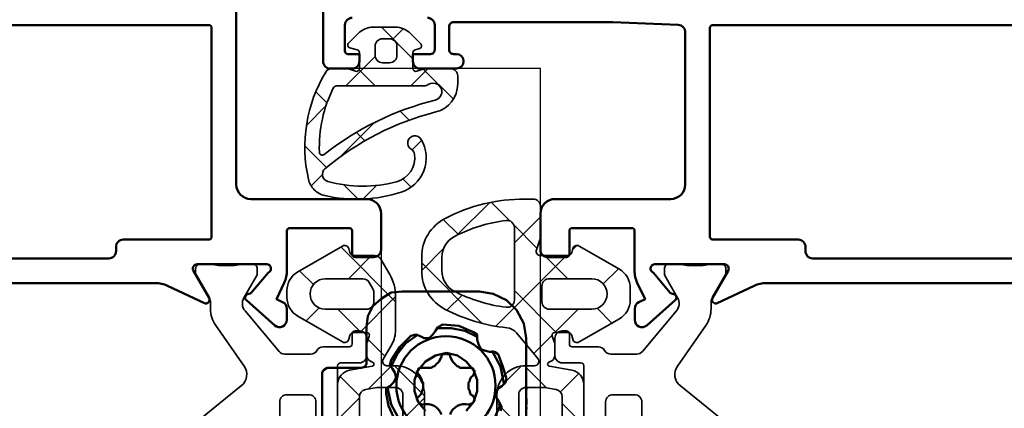
# Model space of a CAD drawing. Units: millimetres. Extents: x 2653 to 4753, y 152 to 1637.
# Drawn here: x 3937 to 4005, y 1036 to 1063 of the extents above; entities that cross this region are included whole.
import ezdxf

# ---------------------------------------------------------------- set-up
doc = ezdxf.new("R2010")
doc.units = ezdxf.units.MM
for name, color, linetype, lineweight in [('0Al', 7, 'Continuous', 50), ('0AL Kontur', 30, 'Continuous', 30), ('0St', 51, 'Continuous', 50), ('6Di', 210, 'Continuous', 35), ('8', 1, 'Continuous', 25)]:
    doc.layers.add(name, color=color, linetype=linetype, lineweight=lineweight)

# ---------------------------------------------------------------- blocks, each defined once
blk = doc.blocks.new('HCK-852000', base_point=(90.73, 0.1))
at = {"layer": '0Al', "linetype": 'Continuous'}
for points in [[(91.23, 75.1), (95.23, 75.1, -0.414214), (95.73, 74.6), (95.73, 73.1, -0.414214), (95.23, 72.6), (94.73, 72.6), (94.73, 73.4, 0.414214), (94.53, 73.6), (92.73, 73.6, 0.414214), (92.23, 73.1)], [(92.23, 67.9, 0.414214), (92.73, 67.4), (94.43, 67.4, 0.414214), (94.73, 67.7), (94.73, 68.9), (95.23, 68.9, -0.414214), (95.73, 68.4), (95.73, 65.9, -1), (94.73, 65.9), (94.73, 66.1, 0.414214), (94.43, 66.4), (92.83, 66.4, 0.414214), (92.53, 66.1), (92.53, 55.1), (92.710799, 50.580016, 0.402552), (93.2104, 50.1), (103.73, 50.1, 0.414214), (104.73, 51.1), (104.73, 59.1, -0.414214), (105.73, 60.1), (108.23, 60.1, -0.414214), (108.73, 59.6), (108.73, 58.3, -0.414214), (108.53, 58.1), (106.93, 58.1, 0.414214), (106.73, 57.9), (106.73, 53.8, 0.414214), (106.93, 53.6), (109.657656, 53.6, -0.109518), (110.502893, 53.412616), (111.646627, 52.879284), (111.843925, 53.30239, -0.291473), (112.297079, 53.591081), (113.069443, 53.591081, -0.645732), (113.444462, 52.760383), (111.712065, 50.795811, -0.706592), (111.274773, 50.971565, 0.23264), (111.203503, 51.133097), (109.812843, 52.3, 0.843039), (109.23, 52.2), (109.23, 47.4, 0.57735), (109.68, 47.140192), (111.555, 48.222724, -0.73323), (111.906577, 47.900563), (110.717384, 45.350332, 0.109518), (110.53, 44.505095), (110.53, 14.194905, 0.109518)]]:
    blk.add_lwpolyline(points, format="xyb", dxfattribs=at)
blk.add_lwpolyline([(92.73, 48.2), (92.73, 7, 0.414214), (92.93, 6.8), (107.33, 6.8, 0.414214), (107.53, 7), (107.53, 12.9, -0.414214), (108.03, 13.4), (108.33, 13.4, 0.414214), (108.83, 13.9), (108.83, 41.3, 0.414214), (108.33, 41.8), (108.03, 41.8, -0.414214), (107.53, 42.3), (107.53, 48.2, 0.414214), (107.33, 48.4), (92.93, 48.4, 0.414214), (92.73, 48.2)], format="xyb", close=True, dxfattribs=at)
at = {"layer": '6Di', "linetype": 'Continuous'}
for points in [[(120.03, 55.6), (118.73, 55.6, 0.414214), (118.23, 55.1), (118.23, 53.6, 0.198912), (118.376447, 53.246447, 0.198912), (118.73, 53.1), (127.710385, 53.1)], [(121.083145, 46.156019), (117.602378, 50.454409, 0.39391), (116.251656, 50.64424), (113.448303, 48.681311, -0.153915), (112.30115, 48.319615), (111.856795, 48.319615, 0.131652), (111.606795, 48.252628), (109.993878, 47.32141, -0.131652), (109.893878, 47.294615), (109.53, 47.294615, -0.414214), (109.23, 47.594615), (109.23, 48.319615, 0.090909), (109.23, 50.519615), (109.23, 51.244615, -0.414214), (109.53, 51.544615), (109.893878, 51.544615, -0.131652), (109.993878, 51.51782), (111.53718, 50.626795, 0.315299), (112.45141, 50.70678), (115.251394, 53.056245, 0.221695), (115.43, 53.439267), (115.43, 55.232759, 0.268602), (115.178944, 55.666379, -0.268602), (114.927888, 56.1), (114.927888, 57.9, 0.414214), (114.727888, 58.1), (114.03, 58.1, -0.414214), (113.83, 58.3), (113.83, 58.6, -0.414214), (114.33, 59.1), (115.53, 59.1, -0.414214), (116.03, 58.6), (116.03, 57.3, 0.414214), (116.23, 57.1), (119.73, 57.1)]]:
    blk.add_lwpolyline(points, format="xyb", dxfattribs=at)
blk = doc.blocks.new('HCK-921048', base_point=(85.22, -9.67))
at = {"layer": '8'}
h = blk.add_hatch(dxfattribs=at)
h.set_pattern_fill('ANSI37', color=256, style=0)
edge = h.paths.add_edge_path()
edge.add_arc((95.328875, -6.104148), 0.2, 15.00003858, 89.99998538, ccw=False)
edge.add_line((95.52206, -6.052384), (95.65698, -6.555912))
edge.add_arc((95.850165, -6.504148), 0.2, 195.00008824, 315.00004197)
edge.add_line((95.991586, -6.645569), (96.643, -5.994155))
edge.add_arc((95.582338, -4.933494), 1.500002, 315.0000293, 359.9999483)
edge.add_line((97.08234, -4.933495), (97.08234, -3.428391))
edge.add_arc((95.582338, -3.428392), 1.500002, 0.0000517, 44.9999707)
edge.add_line((96.643, -2.367731), (95.937996, -1.662727))
edge.add_arc((95.796575, -1.804148), 0.2, 44.99995803, 164.99991176)
edge.add_line((95.60339, -1.752384), (95.52206, -2.055912))
edge.add_arc((95.328875, -2.004148), 0.2, 270.00001462, 344.99996142, ccw=False)
edge.add_line((95.328875, -2.204148), (94.228875, -2.204148))
edge.add_arc((94.228875, -2.004147), 0.200001, 215.00005355, 269.99995771, ccw=False)
edge.add_arc((94.228875, -2.004148), 0.2, 160.00002525, 214.99992941, ccw=False)
edge.add_line((94.040936, -1.935744), (94.216813, -1.452526))
edge.add_arc((94.028876, -1.384121), 0.199999, 339.99953183, 359.99960836)
edge.add_line((94.228875, -1.384122), (94.228875, 0.385839))
edge.add_arc((93.728875, 0.385839), 0.5, 359.9999572, 450.0000428)
edge.add_line((93.728875, 0.885839), (93.172571, 0.885839))
edge.add_arc((93.172573, -1.114163), 2.000002, 90.00005263, 165.82633905)
edge.add_arc((72.617971, 4.076874), 19.199964, 319.9408065, 345.82640808, ccw=False)
edge.add_arc((86.930548, -7.958023), 0.5, 195.65434082, 319.94078768, ccw=False)
edge.add_arc((95.115227, -5.664445), 8.999969, 165.05004424, 195.65436839, ccw=False)
edge.add_arc((88.062352, -3.781234), 1.700002, 81.42882344, 165.05005099, ccw=False)
edge.add_arc((88.241197, -2.594634), 0.499999, 31.97021151, 81.42869157, ccw=False)
edge.add_arc((89.089519, -2.065155), 0.5, 211.97037415, 419.59905333)
edge.add_arc((88.077423, -3.790165), 2.5, 59.59904707, 162.24017252)
edge.add_arc((95.219992, -6.077869), 9.999993, 162.24018029, 192.77921698)
edge.add_arc((86.930545, -7.958025), 1.499997, 192.77915781, 224.9782938)
edge.add_arc((86.930546, -7.958026), 1.499997, 224.97821145, 257.17734744)
edge.add_arc((88.816992, 0.329993), 9.999994, 257.17730605, 301.13395175)
edge.add_arc((93.728874, -7.801629), 0.500001, 301.13396698, 359.99998593)
edge.add_line((94.228875, -7.801629), (94.228875, -6.724174))
edge.add_arc((94.028876, -6.724175), 0.199999, 0.00039164, 20.00046817)
edge.add_line((94.216813, -6.65577), (94.040936, -6.172552))
edge.add_arc((94.228875, -6.104148), 0.2, 89.99993352, 199.99992441, ccw=False)
edge.add_line((94.228875, -5.904148), (95.328875, -5.904148))
edge = h.paths.add_edge_path(flags=16)
edge.add_arc((95.128875, -3.814161), 0.5, 89.9999572, 180.0000428, ccw=False)
edge.add_line((95.128875, -3.314161), (95.78234, -3.314161))
edge.add_arc((95.78234, -3.814161), 0.5, -0.0000428, 90.0000428, ccw=False)
edge.add_line((96.28234, -3.814161), (96.28234, -4.314161))
edge.add_arc((95.78234, -4.314161), 0.5, -90.0000428, 0.0000428, ccw=False)
edge.add_line((95.78234, -4.814161), (95.128875, -4.814161))
edge.add_arc((95.128875, -4.314161), 0.5, 179.9999572, 270.0000428, ccw=False)
edge.add_line((94.628875, -4.314161), (94.628875, -3.814161))
edge = h.paths.add_edge_path(flags=16)
edge.add_arc((88.816998, 0.32997), 8.99997, 267.64037019, 297.12264032, ccw=False)
edge.add_arc((88.454688, -8.462539), 0.2, 204.63436615, 267.64048698, ccw=False)
edge.add_arc((88.454689, -8.462539), 0.200001, 141.62808178, 204.63420262, ccw=False)
edge.add_arc((72.617868, 4.076926), 20.000076, 321.62810709, 346.26506072)
edge.add_arc((92.628875, -0.814161), 0.6, -35.09683045, 166.26510503, ccw=False)
edge.add_arc((93.528876, -1.446617), 0.500001, 144.903242, 180.00001409)
edge.add_line((93.028875, -1.446617), (93.028875, -7.502291))
edge.add_arc((92.828875, -7.502291), 0.2, -62.87741671, 0.00003376, ccw=False)
at = {"layer": '6Di', "color": 6, "linetype": 'Continuous'}
for points in [[(86.597646, -9.420616, -0.141427), (85.869485, -9.018281, -0.141427), (85.467703, -8.289815, -0.134046), (85.696564, -3.027596, -0.480414), (89.342543, -1.633902, -1.275676), (88.665358, -2.329895, 0.219217), (88.315717, -2.100219, 0.381969), (86.419893, -3.342676, 0.134336), (86.449094, -8.09294, 0.602563), (87.313238, -8.279813, 0.11343), (91.233455, -0.624439, -0.34348), (93.172571, 0.885839), (93.728875, 0.885839, -0.414214), (94.228875, 0.385839), (94.228875, -1.384122, -0.087489), (94.216813, -1.452526), (94.040936, -1.935744, 0.244698), (94.065044, -2.118863, 0.244698), (94.228875, -2.204148), (95.328875, -2.204148, 0.339454), (95.52206, -2.055912), (95.60339, -1.752384, -0.57735), (95.937996, -1.662727), (96.643, -2.367731, -0.198912), (97.08234, -3.428391), (97.08234, -4.933495, -0.198912), (96.643, -5.994155), (95.991586, -6.645569, -0.57735), (95.65698, -6.555912), (95.52206, -6.052384, 0.339454), (95.328875, -5.904148), (94.228875, -5.904148, 0.520567), (94.040936, -6.172552), (94.216813, -6.65577, -0.087489), (94.228875, -6.724174), (94.228875, -7.801629, -0.262653), (93.987395, -8.22961, -0.194184), (86.597646, -9.420616)], [(88.272891, -8.545904, 0.282058), (88.446454, -8.662369, 0.129355), (92.920054, -7.680298, 0.281452), (93.028875, -7.502291), (93.028875, -1.446617, -0.154347), (93.119784, -1.159137, 1.206239), (92.046032, -0.671703, -0.107915), (88.297889, -8.338386, 0.282058), (88.272891, -8.545904)], [(94.628875, -3.814161), (94.628875, -4.314161, 0.414214), (95.128875, -4.814161), (95.78234, -4.814161, 0.414214), (96.28234, -4.314161), (96.28234, -3.814161, 0.414214), (95.78234, -3.314161), (95.128875, -3.314161, 0.414214), (94.628875, -3.814161)]]:
    blk.add_lwpolyline(points, format="xyb", close=True, dxfattribs=at)
blk = doc.blocks.new('HCK-921279', base_point=(-23.3, 0))
at = {"layer": '8'}
h = blk.add_hatch(dxfattribs=at)
h.set_pattern_fill('ANSI37', color=256, style=0)
edge = h.paths.add_edge_path()
edge.add_line((-11.8, 7.7), (-11.8, 7.104145))
edge.add_arc((-12.1, 7.104145), 0.3, 230.00000206, 359.99995955, ccw=False)
edge.add_line((-12.292836, 6.874332), (-14.066881, 8.362932))
edge.add_arc((-13.424096, 9.128975), 0.999998, 185.96986939, 230.00005529, ccw=False)
edge.add_arc((-26.353622, 7.776885), 12.000033, 5.96994525, 27.26601445)
edge.add_arc((-18.353592, 11.899996), 3.000004, 27.26609798, 89.99996719)
edge.add_line((-18.35359, 14.9), (-19.3, 14.9))
edge.add_arc((-19.299998, 11.899996), 3.000004, 90.00003281, 152.73390202)
edge.add_arc((-11.299992, 7.776894), 12.000008, 152.73396777, 179.99999832)
edge.add_line((-23.3, 7.776894), (-23.3, 7.2))
edge.add_arc((-22.8, 7.2), 0.5, 179.9999572, 270.0000428)
edge.add_line((-22.8, 6.7), (-20.612407, 6.7))
edge.add_arc((-20.612406, 6.899999), 0.199999, 269.99957929, 289.99965582)
edge.add_line((-20.544003, 6.712061), (-19.802606, 6.981908))
edge.add_arc((-19.7, 6.7), 0.3, -0.00001873, 109.99997215, ccw=False)
edge.add_line((-19.4, 6.7), (-19.4, 4.830198))
edge.add_arc((-19.7, 4.830198), 0.3, -74.99991368, 0.00003313, ccw=False)
edge.add_line((-19.622354, 4.54042), (-19.877646, 4.472015))
edge.add_arc((-19.8, 4.182237), 0.3, 105.00004061, 209.99996207)
edge.add_line((-20.059808, 4.032237), (-18.453482, 1.25))
edge.add_arc((-17.154443, 2.000001), 1.500001, 210.00001856, 269.99997741)
edge.add_line((-17.154444, 0.5), (-16.345556, 0.5))
edge.add_arc((-16.345557, 2.000001), 1.500001, 270.00002259, 329.99998144)
edge.add_line((-15.046518, 1.25), (-13.440192, 4.032237))
edge.add_arc((-13.7, 4.182237), 0.3, 330.00003793, 434.99995939)
edge.add_line((-13.622354, 4.472015), (-13.877646, 4.54042))
edge.add_arc((-13.8, 4.830198), 0.3, 179.99996687, 254.99991368, ccw=False)
edge.add_line((-14.1, 4.830198), (-14.1, 5.7))
edge.add_arc((-13.9, 5.7), 0.2, 70.00007559, 180.00006648, ccw=False)
edge.add_line((-13.831596, 5.887939), (-13.398086, 5.730154))
edge.add_arc((-13.227075, 6.199998), 0.499998, 249.99985677, 269.9999333)
edge.add_line((-13.227076, 5.7), (-12.542827, 5.7))
edge.add_arc((-12.542827, 6.2), 0.5, 269.99998597, 344.99993277)
edge.add_line((-12.059864, 6.07059), (-12.053858, 6.093004))
edge.add_arc((-11.908969, 6.054181), 0.15, 9.99991706, 164.99993773, ccw=False)
edge.add_line((-11.761248, 6.080228), (-11.487258, 4.526352))
edge.add_arc((-10.50245, 4.700001), 1.000001, 190.00002471, 269.99997731)
edge.add_line((-10.50245, 3.7), (-8.420026, 3.7))
edge.add_arc((-8.420025, 3.899999), 0.199999, 269.99957929, 289.99965582)
edge.add_line((-8.351622, 3.712061), (-7.868404, 3.887939))
edge.add_arc((-7.8, 3.7), 0.2, -0.00006648, 109.99992441, ccw=False)
edge.add_line((-7.6, 3.7), (-7.6, 2.2))
edge.add_arc((-7.8, 2.2), 0.2, -90.0000428, 0.0000428, ccw=False)
edge.add_line((-7.8, 2), (-7.9, 2))
edge.add_arc((-7.9, 1.8), 0.2, 90.00002691, 207.00004288)
edge.add_line((-8.078201, 1.709202), (-7.290781, 0.163803))
edge.add_arc((-7.023479, 0.3), 0.3, 206.99999858, 269.99996285)
edge.add_line((-7.023479, 0), (-6.4, 0))
edge.add_arc((-6.4, 0.3), 0.3, 269.9999572, 360.0000428)
edge.add_line((-6.1, 0.3), (-6.1, 0.55))
edge.add_arc((-5.95, 0.55), 0.15, 39.99991429, 179.99998531, ccw=False)
edge.add_line((-5.835093, 0.646418), (-5.442553, 0.178606))
edge.add_arc((-5.059531, 0.5), 0.5, 220.00003173, 270.00010543)
edge.add_line((-5.05953, 0), (-1.64047, 0))
edge.add_arc((-1.640469, 0.5), 0.5, 269.99989457, 319.99996827)
edge.add_line((-1.257447, 0.178606), (-0.864907, 0.646418))
edge.add_arc((-0.75, 0.55), 0.15, 0.00001469, 140.00008571, ccw=False)
edge.add_line((-0.6, 0.55), (-0.6, 0.3))
edge.add_arc((-0.3, 0.3), 0.3, 179.9999572, 270.0000428)
edge.add_line((-0.3, 0), (0.7, 0))
edge.add_arc((0.7, 0.3), 0.3, 269.9999572, 360.0000428)
edge.add_line((1, 0.3), (1, 0.55))
edge.add_arc((1.15, 0.55), 0.15, 39.99991429, 179.99998531, ccw=False)
edge.add_line((1.264907, 0.646418), (1.657447, 0.178606))
edge.add_arc((2.040469, 0.5), 0.5, 220.00003173, 270.00010543)
edge.add_line((2.04047, 0), (5.45953, 0))
edge.add_arc((5.459531, 0.5), 0.5, 269.99989457, 319.99996827)
edge.add_line((5.842553, 0.178606), (6.235093, 0.646418))
edge.add_arc((6.35, 0.55), 0.15, 0.00001469, 140.00008571, ccw=False)
edge.add_line((6.5, 0.55), (6.5, 0.3))
edge.add_arc((6.8, 0.3), 0.3, 179.9999572, 270.0000428)
edge.add_line((6.8, 0), (7.423479, 0))
edge.add_arc((7.423479, 0.3), 0.3, 270.00003715, 333.00000142)
edge.add_line((7.690781, 0.163803), (8.478201, 1.709202))
edge.add_arc((8.3, 1.8), 0.2, 332.99995712, 449.99997309)
edge.add_line((8.3, 2), (8.2, 2))
edge.add_arc((8.2, 2.2), 0.2, 179.9999572, 270.0000428, ccw=False)
edge.add_line((8, 2.2), (8, 3.7))
edge.add_arc((8.2, 3.7), 0.2, 70.00007559, 180.00006648, ccw=False)
edge.add_line((8.268404, 3.887939), (8.751622, 3.712061))
edge.add_arc((8.820025, 3.899999), 0.199999, 250.00034418, 270.00042071)
edge.add_line((8.820026, 3.7), (10.90245, 3.7))
edge.add_arc((10.90245, 4.700001), 1.000001, 270.00002269, 349.99997529)
edge.add_line((11.887258, 4.526352), (12.161248, 6.080228))
edge.add_arc((12.308969, 6.054181), 0.15, 15.00006227, 170.00008294, ccw=False)
edge.add_line((12.453858, 6.093004), (12.459864, 6.07059))
edge.add_arc((12.942827, 6.2), 0.5, 195.00006723, 270.00001403)
edge.add_line((12.942827, 5.7), (13.627076, 5.7))
edge.add_arc((13.627075, 6.199998), 0.499998, 270.0000667, 290.00014323)
edge.add_line((13.798086, 5.730154), (14.231596, 5.887939))
edge.add_arc((14.3, 5.7), 0.2, -0.00006648, 109.99992441, ccw=False)
edge.add_line((14.5, 5.7), (14.5, 4.830198))
edge.add_arc((14.2, 4.830198), 0.3, -74.99991368, 0.00003313, ccw=False)
edge.add_line((14.277646, 4.54042), (14.022354, 4.472015))
edge.add_arc((14.1, 4.182237), 0.3, 105.00004061, 209.99996207)
edge.add_line((13.840192, 4.032237), (15.619723, 0.95))
edge.add_arc((16.918762, 1.700001), 1.500001, 210.00001856, 269.99997741)
edge.add_line((16.918761, 0.2), (17.381239, 0.2))
edge.add_arc((17.381238, 1.700001), 1.500001, 270.00002259, 329.99998144)
edge.add_line((18.680277, 0.95), (20.459808, 4.032237))
edge.add_arc((20.2, 4.182237), 0.3, 330.00003793, 434.99995939)
edge.add_line((20.277646, 4.472015), (20.022354, 4.54042))
edge.add_arc((20.1, 4.830198), 0.3, 179.99996687, 254.99991368, ccw=False)
edge.add_line((19.8, 4.830198), (19.8, 6.25544))
edge.add_arc((19.299999, 6.25544), 0.500001, 0.00000349, 59.99996235)
edge.add_line((19.55, 6.688453), (18.494102, 7.298076))
edge.add_arc((16.994099, 4.699989), 3.000011, 60.00004852, 89.99993642)
edge.add_line((16.994102, 7.7), (14.667888, 7.7))
edge.add_arc((14.66789, 5.699993), 2.000007, 90.00004576, 119.99993367)
edge.add_line((13.667888, 7.432051), (12.65, 6.844373))
edge.add_arc((12.5, 7.104181), 0.3, 179.99998696, 299.99994069, ccw=False)
edge.add_line((12.2, 7.104181), (12.2, 7.7))
edge.add_arc((10.200001, 7.700001), 1.999999, 359.9999572, 450.0000428)
edge.add_line((10.2, 9.7), (-9.8, 9.7))
edge.add_arc((-9.800001, 7.700001), 1.999999, 89.9999572, 180.0000428)
edge = h.paths.add_edge_path(flags=16)
edge.add_line((16.6, 6.2), (17.262051, 6.2))
edge.add_arc((17.262051, 5.699998), 0.500002, 60.00011979, 90.0000077, ccw=False)
edge.add_line((17.512051, 6.133013), (17.95, 5.880163))
edge.add_arc((17.699999, 5.44715), 0.500001, 0.00000349, 59.99996235, ccw=False)
edge.add_line((18.2, 5.44715), (18.2, 2.85))
edge.add_arc((17.15, 2.85), 1.05, -180, 0, ccw=False)
edge.add_line((16.1, 2.85), (16.1, 5.7))
edge.add_arc((16.600001, 5.699999), 0.500001, 134.99996409, 179.9998831, ccw=False)
edge.add_arc((16.600001, 5.699999), 0.500001, 90.0001169, 135.00003591, ccw=False)
edge = h.paths.add_edge_path(flags=16)
edge.add_line((8.5, 8.2), (10.2, 8.2))
edge.add_arc((10.2, 7.7), 0.5, -0.0000428, 90.0000428, ccw=False)
edge.add_line((10.7, 7.7), (10.7, 6.431233))
edge.add_line((10.7, 6.431233), (10.555755, 5.613176))
edge.add_arc((10.063351, 5.7), 0.5, 270.00002269, 349.99997529, ccw=False)
edge.add_line((10.063351, 5.2), (8.5, 5.2))
edge.add_arc((8.5, 5.7), 0.5, 179.9999572, 270.0000428, ccw=False)
edge.add_line((8, 5.7), (8, 7.7))
edge.add_arc((8.500001, 7.699999), 0.500001, 134.99996409, 179.9998831, ccw=False)
edge.add_arc((8.500001, 7.699999), 0.500001, 90.0001169, 135.00003591, ccw=False)
edge = h.paths.add_edge_path(flags=16)
edge.add_arc((-16.75, 3.15), 1.05, -180, 0, ccw=False)
edge.add_line((-17.8, 3.15), (-17.8, 6.1))
edge.add_arc((-17.3, 6.1), 0.5, 89.9999572, 180.0000428, ccw=False)
edge.add_line((-17.3, 6.6), (-16.2, 6.6))
edge.add_arc((-16.2, 6.1), 0.5, -0.0000428, 90.0000428, ccw=False)
edge.add_line((-15.7, 6.1), (-15.7, 3.15))
edge = h.paths.add_edge_path(flags=16)
edge.add_arc((-21.325668, 9), 0.5, 173.04440799, 269.99998316, ccw=False)
edge.add_arc((-11.300009, 7.776897), 10.599991, 152.73394163, 173.04443978, ccw=False)
edge.add_arc((-19.299999, 11.899998), 1.600002, 90.0000341, 152.73390331, ccw=False)
edge.add_line((-19.3, 13.5), (-18.35359, 13.5))
edge.add_arc((-18.353591, 11.899998), 1.600002, 27.26609669, 89.9999659, ccw=False)
edge.add_arc((-26.353581, 7.776897), 10.599991, 6.95556022, 27.26605837, ccw=False)
edge.add_arc((-16.327922, 9), 0.5, -89.99998316, 6.95559201, ccw=False)
edge.add_line((-16.327922, 8.5), (-21.325668, 8.5))
edge = h.paths.add_edge_path(flags=16)
edge.add_arc((5.999999, 7.699999), 0.500001, 44.99996409, 89.9998831, ccw=False)
edge.add_arc((5.999999, 7.699999), 0.500001, 0.0001169, 45.00003591, ccw=False)
edge.add_line((6.5, 7.7), (6.5, 1.45))
edge.add_arc((6.35, 1.45), 0.15, 219.99991429, 359.99998531, ccw=False)
edge.add_line((6.235093, 1.353582), (6.178192, 1.421394))
edge.add_arc((5.79517, 1.100001), 0.499999, 39.99997444, 90.00004813)
edge.add_line((5.79517, 1.6), (1.70483, 1.6))
edge.add_arc((1.70483, 1.100001), 0.499999, 89.99995187, 140.00002556)
edge.add_line((1.321808, 1.421394), (1.264907, 1.353582))
edge.add_arc((1.15, 1.45), 0.15, 250.00003098, 320.00007499, ccw=False)
edge.add_arc((1.15, 1.45), 0.15, 179.99996345, 250.00000746, ccw=False)
edge.add_line((1, 1.45), (1, 7.7))
edge.add_arc((1.5, 7.7), 0.5, 89.9999572, 180.0000428, ccw=False)
edge.add_line((1.5, 8.2), (6, 8.2))
edge = h.paths.add_edge_path(flags=17)
edge.add_arc((-8.1, 5.7), 0.5, -90.0000428, 0.0000428, ccw=False)
edge.add_line((-8.1, 5.2), (-9.663351, 5.2))
edge.add_arc((-9.663351, 5.7), 0.5, 190.00002471, 269.99997731, ccw=False)
edge.add_line((-10.155755, 5.613176), (-10.3, 6.431233))
edge.add_line((-10.3, 6.431233), (-10.3, 7.7))
edge.add_arc((-9.8, 7.7), 0.5, 89.9999572, 180.0000428, ccw=False)
edge.add_line((-9.8, 8.2), (-8.1, 8.2))
edge.add_arc((-8.1, 7.7), 0.5, -0.0000428, 90.0000428, ccw=False)
edge.add_line((-7.6, 7.7), (-7.6, 5.7))
edge = h.paths.add_edge_path(flags=16)
edge.add_arc((-1.1, 7.7), 0.5, -0.0000428, 90.0000428, ccw=False)
edge.add_line((-0.6, 7.7), (-0.6, 1.45))
edge.add_arc((-0.75, 1.45), 0.15, -70.00000746, 0.00003655, ccw=False)
edge.add_arc((-0.75, 1.45), 0.15, 219.99992501, 289.99996902, ccw=False)
edge.add_line((-0.864907, 1.353582), (-0.921808, 1.421394))
edge.add_arc((-1.30483, 1.100001), 0.499999, 39.99997444, 90.00004813)
edge.add_line((-1.30483, 1.6), (-5.39517, 1.6))
edge.add_arc((-5.39517, 1.100001), 0.499999, 89.99995187, 140.00002556)
edge.add_line((-5.778192, 1.421394), (-5.835093, 1.353582))
edge.add_arc((-5.95, 1.45), 0.15, 180.00001469, 320.00008571, ccw=False)
edge.add_line((-6.1, 1.45), (-6.1, 7.7))
edge.add_arc((-5.6, 7.7), 0.5, 89.9999572, 180.0000428, ccw=False)
edge.add_line((-5.6, 8.2), (-1.1, 8.2))
at = {"layer": '6Di', "color": 6, "linetype": 'Continuous'}
blk.add_lwpolyline([(8.820026, 3.7), (10.90245, 3.7, 0.36397), (11.887258, 4.526352), (12.161248, 6.080228, -0.802585), (12.453858, 6.093004), (12.459864, 6.07059, 0.339454), (12.942827, 5.7), (13.627076, 5.7, 0.087489), (13.798086, 5.730154), (14.231596, 5.887939, -0.520567), (14.5, 5.7), (14.5, 4.830198, -0.339454), (14.277646, 4.54042), (14.022354, 4.472015, 0.493145), (13.840192, 4.032237), (15.619723, 0.95, 0.267949), (16.918761, 0.2), (17.381239, 0.2, 0.267949), (18.680277, 0.95), (20.459808, 4.032237, 0.493145), (20.277646, 4.472015), (20.022354, 4.54042, -0.339454), (19.8, 4.830198), (19.8, 6.25544, 0.267949), (19.55, 6.688453), (18.494102, 7.298076, 0.131652), (16.994102, 7.7), (14.667888, 7.7, 0.131652), (13.667888, 7.432051), (12.65, 6.844373, -0.57735), (12.2, 7.104181), (12.2, 7.7, 0.414214), (10.2, 9.7), (10.2, 9.7), (0.2, 9.7), (-9.8, 9.7, 0.414214), (-11.8, 7.7), (-11.8, 7.104145, -0.63707), (-12.292836, 6.874332), (-14.066881, 8.362932, -0.194517), (-14.41867, 9.02497, 0.09319), (-15.686923, 13.274369, 0.280776), (-18.35359, 14.9), (-19.3, 14.9, 0.280776), (-21.966667, 13.274369, 0.119535), (-23.3, 7.776894), (-23.3, 7.2, 0.414214), (-22.8, 6.7), (-20.612407, 6.7, 0.087489), (-20.544003, 6.712061), (-19.802606, 6.981908, -0.520567), (-19.4, 6.7), (-19.4, 4.830198, -0.339454), (-19.622354, 4.54042), (-19.877646, 4.472015, 0.493145), (-20.059808, 4.032237), (-18.453482, 1.25, 0.267949), (-17.154444, 0.5), (-16.345556, 0.5, 0.267949), (-15.046518, 1.25), (-13.440192, 4.032237, 0.493145), (-13.622354, 4.472015), (-13.877646, 4.54042, -0.339454), (-14.1, 4.830198), (-14.1, 5.7, -0.520567), (-13.831596, 5.887939), (-13.398086, 5.730154, 0.087489), (-13.227076, 5.7), (-12.542827, 5.7, 0.339454), (-12.059864, 6.07059), (-12.053858, 6.093004, -0.802585), (-11.761248, 6.080228), (-11.487258, 4.526352, 0.36397), (-10.50245, 3.7), (-8.420026, 3.7, 0.087489)], format="xyb", dxfattribs=at)
for points in [[(-16.327922, 8.5), (-21.325668, 8.5, -0.450234), (-21.821988, 9.06055, -0.088854), (-20.722222, 12.632997, -0.280776), (-19.3, 13.5), (-18.35359, 13.5, -0.280776), (-16.931368, 12.632997, -0.088854), (-15.831602, 9.06055, -0.450234), (-16.327922, 8.5)], [(-7.6, 7.7), (-7.6, 5.7, -0.414214), (-8.1, 5.2), (-9.663351, 5.2, -0.36397), (-10.155755, 5.613176), (-10.3, 6.431233), (-10.3, 7.7, -0.414214), (-9.8, 8.2), (-8.1, 8.2, -0.414214), (-7.6, 7.7)], [(8.146447, 8.053553, -0.198912), (8.5, 8.2), (10.2, 8.2, -0.414214), (10.7, 7.7), (10.7, 6.431233), (10.555755, 5.613176, -0.36397), (10.063351, 5.2), (8.5, 5.2, -0.414214), (8, 5.7), (8, 7.7, -0.198912), (8.146447, 8.053553)], [(-17.3, 6.6), (-16.2, 6.6, -0.414214), (-15.7, 6.1), (-15.7, 3.15, -1), (-17.8, 3.15), (-17.8, 6.1, -0.414214), (-17.3, 6.6)], [(16.246447, 6.053553, -0.198912), (16.6, 6.2), (17.262051, 6.2, -0.131652), (17.512051, 6.133013), (17.95, 5.880163, -0.267949), (18.2, 5.44715), (18.2, 2.85, -1), (16.1, 2.85), (16.1, 5.7, -0.198912), (16.246447, 6.053553)]]:
    blk.add_lwpolyline(points, format="xyb", close=True, dxfattribs=at)
blk = doc.blocks.new('HCK-852201', base_point=(10.4, -19.18))
at = {"layer": '0Al', "linetype": 'Continuous'}
blk.add_lwpolyline([(84.9, 5.82), (72.4, 5.82, 0.414214), (71.4, 4.82), (71.4, -3.18, -0.414214), (70.4, -4.18), (67.9, -4.18, -0.414214), (67.4, -3.68), (67.4, -2.38, -0.414214), (67.6, -2.18), (69.2, -2.18, 0.414214), (69.4, -1.98), (69.4, 2.12, 0.414214), (69.2, 2.32), (66.472344, 2.32, -0.109518), (65.627107, 2.507384), (64.483373, 3.040716), (64.286075, 2.61761, -0.291473), (63.832921, 2.328919), (63.060557, 2.328919, -0.645732), (62.685538, 3.159617), (64.417935, 5.124189, -0.706592), (64.855227, 4.948435, 0.23264), (64.926497, 4.786903), (66.317157, 3.62, 0.843039), (66.9, 3.72), (66.9, 8.52, 0.57735), (66.45, 8.779808), (64.575, 7.697276, -0.73323), (64.223423, 8.019437), (65.412616, 10.569668, 0.109518), (65.6, 11.414905), (65.6, 41.725095, 0.109518)], format="xyb", dxfattribs=at)
blk.add_lwpolyline([(83.341421, 49.061421, 0.198912), (83.2, 49.12), (68.8, 49.12, 0.414214), (68.6, 48.92), (68.6, 43.02, -0.414214), (68.1, 42.52), (67.8, 42.52, 0.414214), (67.3, 42.02), (67.3, 14.62, 0.414214), (67.8, 14.12), (68.1, 14.12, -0.414214), (68.6, 13.62), (68.6, 7.72, 0.414214), (68.8, 7.52), (83.2, 7.52, 0.414214), (83.4, 7.72), (83.4, 48.92, 0.198912), (83.341421, 49.061421)], format="xyb", close=True, dxfattribs=at)
at = {"layer": '6Di', "linetype": 'Continuous'}
for points in [[(55.046985, 9.763931), (58.527752, 5.465542, 0.39391), (59.878474, 5.27571), (62.681828, 7.238639, -0.153915), (63.82898, 7.600335), (64.273335, 7.600335, 0.131652), (64.523335, 7.667323), (66.136252, 8.59854, -0.131652), (66.236252, 8.625335), (66.60013, 8.625335, -0.414214), (66.90013, 8.325335), (66.90013, 7.600335, 0.090909), (66.90013, 5.400335), (66.90013, 4.675335, -0.414214), (66.60013, 4.375335), (66.236252, 4.375335, -0.131652), (66.136252, 4.40213), (64.592951, 5.293156, 0.315299), (63.678721, 5.213171), (60.878736, 2.863705, 0.221695), (60.70013, 2.480683), (60.70013, 0.687192, 0.268602), (60.951186, 0.253571, -0.268602), (61.202243, -0.18005), (61.202243, -1.98005, 0.414214), (61.402243, -2.18005), (62.10013, -2.18005, -0.414214), (62.30013, -2.38005), (62.30013, -2.68005, -0.414214), (61.80013, -3.18005), (60.60013, -3.18005, -0.414214), (60.10013, -2.68005), (60.10013, -1.38005, 0.414214), (59.90013, -1.18005), (56.40013, -1.18005, -0.414214)], [(56.10013, 0.31995), (57.40013, 0.31995, 0.414214), (57.90013, 0.81995), (57.90013, 2.31995, 0.414214), (57.40013, 2.81995), (48.419746, 2.81995)]]:
    blk.add_lwpolyline(points, format="xyb", dxfattribs=at)
blk = doc.blocks.new('HUECK-981277_2_2DL', base_point=(-77.388407, -318.065181))
at = {"layer": '0Al'}
for p, q in [((-25.973424, -296.939964), (-29.621685, -296.939964)), ((-25.973424, -296.939964), (-25.803736, -297.024808)), ((-25.803736, -297.024808), (-25.634047, -297.279332)), ((-25.634047, -299.654946), (-25.634047, -297.279332)), ((-25.549212, -299.90947), (-25.634047, -299.654946)), ((-25.379523, -299.994323), (-25.549212, -299.90947)), ((-22.834221, -299.994323), (-25.379523, -299.994323)), ((-23.428122, -299.994323), (-24.700778, -299.994323)), ((-22.834221, -299.994323), (-22.070641, -300.078422)), ((-22.070641, -300.078422), (-21.391895, -300.418535)), ((-21.391895, -300.418535), (-20.882829, -301.012446)), ((-20.882829, -301.012446), (-20.458617, -301.690437)), ((-29.282307, -302.285083), (-28.179349, -301.690437)), ((-29.027783, -301.860871), (-28.264194, -301.521493)), ((-28.264194, -301.521493), (-27.41576, -301.351805)), ((-28.179349, -301.690437), (-26.991547, -301.436649)), ((-27.41576, -301.351805), (-27.076391, -301.351805)), ((-27.076391, -301.351805), (-26.906703, -301.606338)), ((-26.65217, -301.860871), (-26.906703, -301.605602)), ((-25.718892, -301.776035), (-25.973424, -301.945715)), ((-25.718892, -301.776035), (-25.464368, -301.605602)), ((-25.549212, -301.691182), (-24.700778, -302.115394)), ((-25.464368, -301.605602), (-25.12499, -301.690437)), ((-25.12499, -301.690437), (-24.191712, -302.285083)), ((-20.458617, -301.690437), (-20.373772, -302.454781)), ((-26.312802, -302.030559), (-26.65217, -301.860871)), ((-25.973424, -301.945715), (-26.312802, -302.030559)), ((-24.700778, -302.115394), (-23.937188, -302.709305)), ((-24.191712, -302.285083), (-23.428122, -303.048673)), ((-20.373772, -302.454772), (-20.373772, -307.7999)), ((-23.937188, -302.709305), (-23.343278, -303.557739)), ((-23.428122, -303.048673), (-23.343278, -303.38805)), ((-23.597811, -303.981951), (-23.428122, -303.642574)), ((-23.343278, -303.38805), (-23.428122, -303.642574)), ((-23.597811, -304.321328), (-23.597811, -303.981951)), ((-23.343278, -304.575852), (-23.597811, -304.321328)), ((-23.088754, -304.745541), (-23.343278, -304.575852)), ((-23.088754, -304.745541), (-22.83423, -304.91523)), ((-22.919065, -304.830394), (-22.919075, -305.848508)), ((-22.83423, -304.91523), (-22.664533, -305.254598)), ((-22.919075, -305.848508), (-23.088754, -306.781777)), ((-22.664533, -305.254598), (-22.749377, -306.357556)), ((-22.749377, -306.357556), (-23.173598, -307.375687)), ((-23.088754, -306.781777), (-23.512967, -307.630211)), ((-24.446254, -308.139259), (-24.361401, -307.884735)), ((-24.361401, -307.884735), (-24.022032, -307.715056)), ((-24.022032, -307.715056), (-23.682664, -307.630211)), ((-23.343278, -307.630211), (-23.682664, -307.630211)), ((-23.173598, -307.375687), (-23.343278, -307.630211)), ((-20.373772, -307.7999), (-20.543461, -308.733169)), ((-24.531098, -308.478645), (-24.446254, -308.139259)), ((-24.531098, -308.478645), (-24.531098, -308.818014)), ((-28.179349, -309.242235), (-29.112619, -308.818014)), ((-28.349029, -309.327079), (-28.603571, -309.242235)), ((-28.009661, -309.157391), (-28.349029, -309.327079)), ((-28.009661, -309.157391), (-27.755137, -308.987702)), ((-27.755137, -308.987702), (-27.41576, -308.902849)), ((-27.41576, -308.902849), (-27.076391, -309.071801)), ((-27.076391, -309.071801), (-26.906703, -309.327079)), ((-25.549212, -309.242235), (-26.821849, -309.496759)), ((-24.446245, -308.648325), (-25.549212, -309.242235)), ((-24.700778, -309.071801), (-25.549212, -309.411915)), ((-24.531098, -308.818014), (-24.700778, -309.071801)), ((-20.543461, -308.733169), (-20.967674, -309.666438)), ((-26.65217, -309.580858), (-26.906703, -309.327079)), ((-26.397637, -309.666438), (-26.65217, -309.580858)), ((-25.549212, -309.411915), (-26.397637, -309.666438)), ((-20.967674, -309.666438), (-21.646419, -310.345193)), ((-21.646419, -310.345193), (-22.579688, -310.854259)), ((-23.597811, -311.023938), (-30.385274, -311.023938)), ((-28.518718, -311.023938), (-27.755137, -311.023938)), ((-28.433882, -311.023938), (-28.433873, -311.108783)), ((-28.094505, -311.023938), (-28.094505, -311.108783)), ((-28.009661, -311.023938), (-28.009661, -311.108783)), ((-27.924816, -311.023938), (-27.924816, -311.108783)), ((-27.839963, -311.023938), (-27.839981, -311.108783)), ((-27.755128, -311.023938), (-27.076391, -311.023938)), ((-26.567326, -311.023938), (-27.076391, -311.023938)), ((-27.076373, -311.023938), (-27.076391, -311.108783)), ((-27.076373, -311.023938), (-27.076391, -311.108783)), ((-26.567326, -311.023938), (-25.803736, -311.023938)), ((-25.294688, -311.023938), (-25.803736, -311.023938)), ((-25.294688, -311.023938), (-24.531098, -311.023938)), ((-24.022032, -311.023938), (-24.531098, -311.023938)), ((-24.022032, -311.023938), (-24.022032, -311.108783)), ((-24.022032, -311.023938), (-24.022032, -311.108783)), ((-24.022032, -311.023938), (-24.022032, -311.108783)), ((-24.022032, -311.023938), (-24.022032, -311.108783)), ((-22.579688, -310.854259), (-23.597811, -311.023938))]:
    blk.add_line(p, q, dxfattribs=at)
at = {"layer": '0St'}
for p, q in [((-28.603571, -304.066805), (-28.009661, -303.557739)), ((-28.179349, -303.811527), (-28.094505, -303.726682)), ((-28.179349, -303.897107), (-28.179349, -303.811527)), ((-28.094505, -303.642574), (-28.009661, -303.557739)), ((-28.094505, -303.726682), (-28.094505, -303.642574)), ((-28.009661, -303.557739), (-27.246071, -303.303215)), ((-28.009661, -303.557739), (-27.924816, -303.557739)), ((-27.924816, -303.557739), (-27.839981, -303.472894)), ((-27.839981, -303.472894), (-27.755137, -303.472894)), ((-27.755137, -303.472894), (-27.670283, -303.557739)), ((-27.670283, -303.557739), (-27.585439, -303.642574)), ((-27.500604, -303.727418), (-27.585439, -303.642574)), ((-27.330915, -303.812263), (-27.500604, -303.727418)), ((-27.246071, -303.812263), (-27.330915, -303.812263)), ((-27.246071, -303.303215), (-26.482481, -303.303215)), ((-27.076391, -303.897107), (-27.246071, -303.812263)), ((-26.567326, -303.812263), (-26.65217, -303.897107)), ((-26.482481, -303.812263), (-26.567326, -303.812263)), ((-26.482481, -303.303215), (-25.803736, -303.557739)), ((-26.143113, -303.642574), (-26.482481, -303.812263)), ((-26.143113, -303.642574), (-26.058278, -303.557739)), ((-26.058278, -303.557739), (-25.973424, -303.472894)), ((-25.973424, -303.472894), (-25.88858, -303.472894)), ((-25.88858, -303.472894), (-25.803736, -303.557739)), ((-25.803736, -303.557739), (-25.209835, -304.066805)), ((-25.803736, -303.557739), (-25.718892, -303.557739)), ((-25.718892, -303.557739), (-25.634047, -303.642574)), ((-25.634047, -303.642574), (-25.634047, -303.897107)), ((-26.65217, -303.897107), (-27.076391, -303.897107)), ((-25.634047, -304.491008), (-25.634047, -303.897107)), ((-25.549212, -304.575852), (-25.634047, -304.491008)), ((-25.209835, -304.066805), (-24.785622, -304.745541)), ((-25.549212, -304.660697), (-25.549212, -304.575852)), ((-25.464368, -304.745541), (-25.549212, -304.660697)), ((-25.379523, -304.82964), (-25.464368, -304.745541)), ((-25.294688, -304.91523), (-25.379523, -304.82964)), ((-25.209835, -305.000074), (-25.294688, -304.91523)), ((-24.870457, -305.169753), (-25.209835, -305.000074)), ((-24.870457, -305.169753), (-24.785622, -305.169753)), ((-24.785622, -304.745541), (-24.615934, -305.509131)), ((-24.785622, -305.169753), (-24.700778, -305.254598)), ((-25.209835, -305.933343), (-24.870457, -305.763664)), ((-24.785622, -305.763664), (-24.870457, -305.763664)), ((-24.615934, -305.509131), (-24.785622, -306.27272)), ((-24.700778, -305.67881), (-24.785622, -305.763664)), ((-24.700778, -305.254598), (-24.700778, -305.424286)), ((-24.700778, -305.424286), (-24.615934, -305.509131)), ((-24.615934, -305.509131), (-24.700778, -305.509131)), ((-24.700778, -305.509131), (-24.700778, -305.67881)), ((-25.634047, -306.4424), (-25.549212, -306.357556)), ((-25.634047, -307.03631), (-25.634047, -306.4424)), ((-25.549212, -306.27272), (-25.294688, -306.018187)), ((-25.549212, -306.357556), (-25.549212, -306.27272)), ((-25.294688, -306.018187), (-25.209835, -305.933343)), ((-24.785622, -306.27272), (-25.209835, -306.866622)), ((-28.009661, -307.375669), (-28.603571, -306.866622)), ((-28.179349, -307.121145), (-28.179349, -307.03631)), ((-28.094505, -307.20599), (-28.179349, -307.121145)), ((-28.094505, -307.290834), (-28.094505, -307.20599)), ((-27.585457, -307.375669), (-27.500604, -307.20599)), ((-27.500604, -307.20599), (-27.330915, -307.121145)), ((-27.330915, -307.121145), (-27.246071, -307.121145)), ((-27.246071, -307.121145), (-27.076391, -307.03631)), ((-27.076391, -307.03631), (-26.65217, -307.03631)), ((-26.65217, -307.03631), (-26.567326, -307.121145)), ((-26.567326, -307.121145), (-26.482481, -307.121145)), ((-26.482481, -307.121145), (-26.312802, -307.20599)), ((-26.312802, -307.20599), (-26.143113, -307.375687)), ((-25.209835, -306.866622), (-25.803736, -307.375687)), ((-25.634047, -307.03631), (-25.634047, -307.290834)), ((-28.009661, -307.375669), (-28.094505, -307.290834)), ((-27.246071, -307.630211), (-28.009661, -307.375687)), ((-27.924816, -307.459778), (-28.009661, -307.375687)), ((-27.755137, -307.459778), (-27.924816, -307.459778)), ((-27.670283, -307.375687), (-27.755137, -307.459778)), ((-27.585457, -307.375669), (-27.670283, -307.375687)), ((-26.482481, -307.630211), (-27.246071, -307.630211)), ((-25.803736, -307.375669), (-26.482481, -307.630211)), ((-26.058278, -307.375687), (-26.143113, -307.375687)), ((-25.973424, -307.459778), (-26.058278, -307.375687)), ((-25.803736, -307.459778), (-25.973424, -307.459778)), ((-25.803736, -307.375669), (-25.803736, -307.459778)), ((-25.718892, -307.375687), (-25.803736, -307.375687)), ((-25.634047, -307.290834), (-25.718892, -307.375687))]:
    blk.add_line(p, q, dxfattribs=at)
blk.add_circle((-26.880182, -305.47971), 3.423241, dxfattribs=at)
for centre, radius, start, end in [((-29.1997, -304.170242), 1.056278, 288.868981, 14.986002), ((-29.199717, -306.763177), 1.056288, 345.014331, 71.130344)]:
    blk.add_arc(centre, radius, start, end, dxfattribs=at)

msp = doc.modelspace()

# ---------------------------------------------------------------- linework, layer by layer
at = {"layer": '0AL Kontur'}
for points in [[(3846.715, 1064.866), (3951.215, 1064.866, -0.414214), (3951.715, 1064.366), (3951.715, 1051.866, 0.414214), (3952.715, 1050.866), (3960.715, 1050.866, -0.414214), (3961.715, 1049.866), (3961.715, 994.866), (3976.215, 994.866, -0.414214), (3976.715, 994.366), (3976.715, 990.366, -0.414214), (3976.215, 989.866), (3846.715, 989.866)], [(3957.715, 1060.366), (3957.715, 1064.366, -0.414214)], [(4032.215, 989.866), (3983.215, 989.866, -0.414214), (3982.715, 990.366), (3982.715, 1002.866, 0.414214), (3981.715, 1003.866), (3973.715, 1003.866, -0.414214), (3972.715, 1004.866), (3972.715, 1059.866), (3958.215, 1059.866, -0.414214), (3957.715, 1060.366)]]:
    msp.add_lwpolyline(points, format="xyb", dxfattribs=at)

# ---------------------------------------------------------------- block references
at = {"layer": '0Al', "color": 7, "extrusion": (0, 0, -1), "xscale": -1, "rotation": 270}
for name, p in [('HCK-852201', (-3976.715, 989.866)), ('HUECK-981277_2_2DL', (-3978.78, 987.478))]:
    msp.add_blockref(name, p, dxfattribs=at)
at = {"layer": '0Al', "color": 7, "xscale": -1, "rotation": 90}
msp.add_blockref('HCK-852000', (4032.715, 1064.866), dxfattribs=at)
at = {"layer": '0Al', "color": 6, "yscale": -1, "rotation": 90.00000000000001}
for name, p in [('HCK-921048', (3956.449, 1050.857)), ('HCK-921279', (3955.014, 1003.866))]:
    msp.add_blockref(name, p, dxfattribs=at)
at = {"layer": '0Al', "color": 6, "xscale": -1, "rotation": 90}
msp.add_blockref('HCK-921279', (3979.416, 1050.866), dxfattribs=at)

doc.saveas('drawing.dxf')
